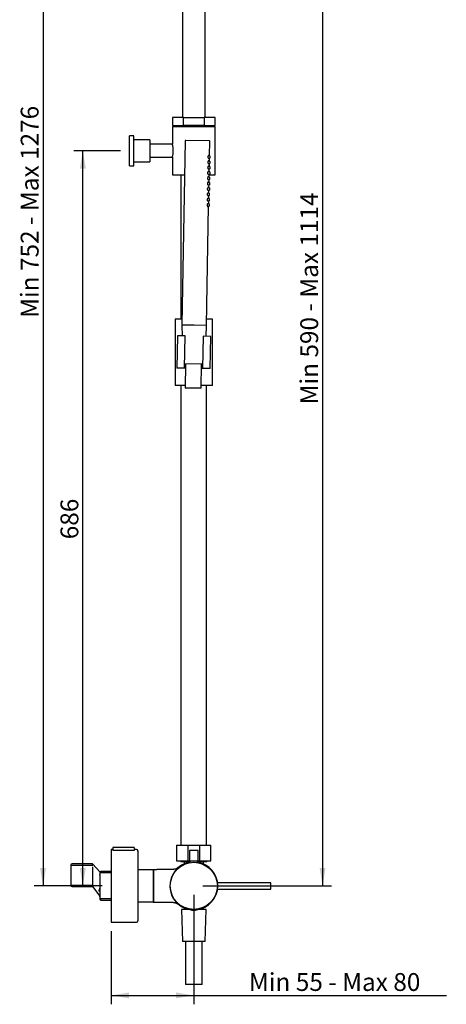
# Model space of a CAD drawing. Units: millimetres. Extents: x 16 to 183, y 27 to 277.
# Drawn here: x 16 to 87, y 27 to 192 of the extents above; entities that cross this region are included whole.
import ezdxf
from ezdxf.enums import TextEntityAlignment as Align

# ---------------------------------------------------------------- set-up
doc = ezdxf.new("R2010")
doc.units = ezdxf.units.MM
for name, color, linetype in [('Default', 7, 'Continuous'), ('IMET00055_CURVAT', 7, 'Continuous'), ('PARTE_INFERIORE', 7, 'Continuous'), ('PARTE_SUPERIORE', 7, 'Continuous'), ('RTDO160CC', 7, 'Continuous'), ('RTEC101NI', 7, 'Continuous'), ('RTFL501CC', 7, 'Continuous'), ('RTFL501CC_', 7, 'Continuous'), ('RTRO128CC', 7, 'Continuous'), ('RTTA125RR', 7, 'Continuous'), ('RYIT3700CC03', 7, 'Continuous'), ('RYIT5460CC10', 7, 'Continuous'), ('RYIT5700CC01', 7, 'Continuous'), ('RYIT6581CC54', 7, 'Continuous'), ('RYIT6581CC64', 7, 'Continuous'), ('RYIT6581CC65', 7, 'Continuous'), ('RYIT6581CC68', 7, 'Continuous'), ('SCORREVOLE', 7, 'Continuous')]:
    doc.layers.add(name, color=color, linetype=linetype)
doc.styles.add('SEACAD_Arial', font='arial.ttf')
doc.dimstyles.new('ISO', dxfattribs={"dimtxt": 3, "dimasz": 3, "dimexe": 1.5, "dimexo": 1.5, "dimgap": 0.75, "dimtad": 1, "dimlfac": 5.555556, "dimtxsty": 'SEACAD_Arial', "dimblk1": '_SE_FILLED', "dimblk2": '_SE_FILLED', "dimsah": 1, "dimcen": 1.5, "dimadec": 0, "dimazin": 0, "dimtfac": 0.5, "dimtdec": 3, "dimtmove": 0, "dimatfit": 3, "dimfxl": 1, "dimarcsym": 0})

# ---------------------------------------------------------------- blocks, each defined once
blk = doc.blocks.new('SE')
at = {"layer": 'IMET00055_CURVAT', "color": 7, "linetype": 'Continuous'}
for p, q in [((31.42, 53.28), (31.42, 52.79)), ((35.02, 53.28), (31.42, 53.28)), ((35.02, 53.28), (35.02, 52.79)), ((35.02, 52.79), (31.42, 52.79))]:
    blk.add_line(p, q, dxfattribs=at)
at = {"layer": 'PARTE_INFERIORE', "color": 7, "linetype": 'Continuous'}
for p, q in [((43.29, 175.89), (41.43, 175.89)), ((41.43, 175.89), (41.43, 174.54)), ((43.29, 174.55), (43.29, 175.89)), ((43.29, 175.89), (46.77, 175.89)), ((48.63, 175.89), (46.77, 175.89)), ((46.77, 175.89), (46.77, 174.55)), ((48.63, 174.54), (48.63, 175.89)), ((41.43, 174.54), (48.63, 174.54)), ((41.43, 174.36), (48.63, 174.36)), ((41.43, 174.36), (41.43, 171.39)), ((41.61, 174.54), (41.61, 174.36)), ((46.77, 174.55), (43.29, 174.55)), ((48.45, 174.36), (48.45, 174.54)), ((48.63, 166.26), (48.63, 174.36)), ((34.23, 167.79), (34.23, 172.83)), ((34.95, 172.83), (34.23, 172.83)), ((34.95, 167.79), (34.95, 172.83)), ((37.65, 172.16), (34.95, 172.16)), ((37.65, 172.16), (37.65, 168.47)), ((41.43, 171.39), (37.65, 171.39)), ((37.65, 169.23), (41.44, 169.23)), ((41.43, 169.25), (41.43, 166.26)), ((34.23, 167.79), (34.95, 167.79)), ((34.95, 168.47), (37.65, 168.47)), ((41.43, 166.26), (43.48, 166.26)), ((42.87, 166.26), (42.87, 142.05)), ((47.62, 166.26), (48.63, 166.26)), ((42.87, 130.89), (42.87, 53.67)), ((47.19, 53.67), (47.19, 130.89)), ((42.15, 53.67), (44.03, 53.67)), ((42.15, 53.67), (42.15, 51.06)), ((44.03, 53.67), (46.03, 53.67)), ((44.03, 53.67), (44.03, 51.06)), ((46.03, 53.67), (47.91, 53.67)), ((46.03, 51.06), (46.03, 53.67)), ((47.91, 51.06), (47.91, 53.67)), ((42.15, 51.06), (44.03, 51.06)), ((44.03, 51.06), (44.31, 51.06)), ((45.75, 51.06), (46.03, 51.06)), ((46.03, 51.06), (47.91, 51.06))]:
    blk.add_line(p, q, dxfattribs=at)
blk.add_arc((37.99, 170.31), 3.6, 342.5665, 17.4335, dxfattribs=at)
at = {"layer": 'PARTE_SUPERIORE', "color": 7, "linetype": 'Continuous'}
for p, q in [((43.14, 269.49), (43.14, 175.89)), ((46.92, 175.89), (46.92, 269.49))]:
    blk.add_line(p, q, dxfattribs=at)
at = {"layer": 'RTDO160CC', "color": 7, "linetype": 'Continuous'}
for p, q in [((47.63, 171.98), (43.67, 172.05)), ((43.58, 171.96), (43.04, 141.1)), ((47.68, 169.48), (47.72, 171.89)), ((47.46, 169.09), (47.74, 169.08)), ((47.75, 169.48), (47.47, 169.48)), ((47.66, 168.58), (47.67, 169.08)), ((47.75, 169.48), (47.74, 169.08)), ((47.72, 167.68), (47.43, 167.68)), ((47.43, 167.29), (47.71, 167.28)), ((47.44, 168.19), (47.73, 168.18)), ((47.73, 168.58), (47.45, 168.58)), ((47.63, 166.78), (47.64, 167.29)), ((47.65, 167.68), (47.65, 168.18)), ((47.72, 167.68), (47.71, 167.28)), ((47.73, 168.58), (47.73, 168.18)), ((47.39, 165.49), (47.68, 165.48)), ((47.69, 165.88), (47.4, 165.88)), ((47.41, 166.39), (47.7, 166.38)), ((47.7, 166.78), (47.42, 166.78)), ((47.6, 164.98), (47.61, 165.49)), ((47.61, 165.88), (47.62, 166.39)), ((47.69, 165.88), (47.68, 165.48)), ((47.7, 166.78), (47.7, 166.38)), ((47.66, 164.08), (47.37, 164.09)), ((47.38, 164.59), (47.67, 164.58)), ((47.67, 164.98), (47.39, 164.99)), ((47.58, 164.08), (47.59, 164.59)), ((47.66, 164.08), (47.65, 163.68)), ((47.67, 164.98), (47.67, 164.58)), ((47.62, 162.28), (47.34, 162.29)), ((47.35, 162.79), (47.63, 162.78)), ((47.36, 163.69), (47.65, 163.68)), ((47.64, 163.18), (47.36, 163.19)), ((47.55, 162.28), (47.56, 162.79)), ((47.57, 163.18), (47.58, 163.69)), ((47.62, 162.28), (47.62, 161.88)), ((47.64, 163.18), (47.63, 162.78)), ((47.18, 141.03), (47.53, 160.99)), ((47.61, 161.38), (47.32, 161.39)), ((47.32, 160.99), (47.6, 160.98)), ((47.33, 161.89), (47.62, 161.88)), ((47.54, 161.38), (47.54, 161.89)), ((47.61, 161.38), (47.6, 160.98)), ((43.04, 141.1), (47.18, 141.03)), ((43.46, 141.09), (43.45, 141)), ((46.77, 140.94), (46.77, 141.03))]:
    blk.add_line(p, q, dxfattribs=at)
for centre, start, end in [((43.67, 171.96), 89, 179), ((47.63, 171.89), 359, 89)]:
    blk.add_arc(centre, 0.09, start, end, dxfattribs=at)
for points, knots in [([(47.51, 169.51), (47.5, 169.51), (47.49, 169.51), (47.48, 169.5), (47.46, 169.49), (47.45, 169.47), (47.44, 169.45), (47.43, 169.43), (47.42, 169.41), (47.41, 169.39), (47.4, 169.36), (47.4, 169.34), (47.4, 169.31), (47.4, 169.29), (47.4, 169.27), (47.4, 169.24), (47.4, 169.22), (47.4, 169.2), (47.41, 169.18), (47.41, 169.16), (47.42, 169.14), (47.43, 169.13), (47.44, 169.11), (47.45, 169.1), (47.46, 169.09), (47.47, 169.07), (47.48, 169.07), (47.49, 169.06), (47.51, 169.06), (47.52, 169.06), (47.53, 169.07), (47.53, 169.07), (47.54, 169.08), (47.54, 169.08)], [0, 0, 0, 0, 0.0613412, 0.0613412, 0.0613412, 0.1227194, 0.1227194, 0.1227194, 0.1830666, 0.1830666, 0.1830666, 0.2369743, 0.2369743, 0.2369743, 0.2838135, 0.2838135, 0.2838135, 0.3283793, 0.3283793, 0.3283793, 0.3756729, 0.3756729, 0.3756729, 0.4286732, 0.4286732, 0.4286732, 0.4875692, 0.4875692, 0.4875692, 0.5491179, 0.5491179, 0.5491179, 0.5812973, 0.5812973, 0.5812973, 0.5812973]), ([(47.55, 169.48), (47.55, 169.49), (47.54, 169.5), (47.53, 169.51), (47.52, 169.51), (47.52, 169.51), (47.51, 169.51)], [0.92142454, 0.92142454, 0.92142454, 0.92142454, 0.96817209, 0.96817209, 0.96817209, 1, 1, 1, 1]), ([(47.66, 169.51), (47.66, 169.51), (47.65, 169.5), (47.65, 169.5), (47.65, 169.49), (47.65, 169.49), (47.64, 169.48)], [0, 0, 0, 0, 0.05455781, 0.05455781, 0.05455781, 0.07513407, 0.07513407, 0.07513407, 0.07513407]), ([(47.64, 169.08), (47.64, 169.08), (47.64, 169.08), (47.64, 169.08), (47.64, 169.07), (47.65, 169.06), (47.65, 169.06), (47.65, 169.06), (47.66, 169.06), (47.66, 169.06), (47.66, 169.07), (47.66, 169.07), (47.66, 169.08)], [0.4238257, 0.4238257, 0.4238257, 0.4238257, 0.4290034, 0.4290034, 0.4290034, 0.4837334, 0.4837334, 0.4837334, 0.5383967, 0.5383967, 0.5383967, 0.5768586, 0.5768586, 0.5768586, 0.5768586]), ([(47.67, 169.48), (47.67, 169.49), (47.67, 169.5), (47.67, 169.5), (47.66, 169.51), (47.66, 169.51), (47.66, 169.51)], [0.92438369, 0.92438369, 0.92438369, 0.92438369, 0.96578656, 0.96578656, 0.96578656, 1, 1, 1, 1]), ([(47.48, 167.71), (47.47, 167.71), (47.46, 167.71), (47.44, 167.7), (47.43, 167.69), (47.42, 167.67), (47.41, 167.65), (47.4, 167.64), (47.39, 167.61), (47.38, 167.59), (47.37, 167.56), (47.37, 167.54), (47.37, 167.51), (47.36, 167.49), (47.36, 167.47), (47.37, 167.44), (47.37, 167.42), (47.37, 167.4), (47.38, 167.38), (47.38, 167.36), (47.39, 167.34), (47.4, 167.33), (47.41, 167.31), (47.42, 167.3), (47.43, 167.29), (47.44, 167.27), (47.45, 167.27), (47.46, 167.26), (47.47, 167.26), (47.49, 167.26), (47.5, 167.27), (47.5, 167.27), (47.51, 167.28), (47.51, 167.28)], [0, 0, 0, 0, 0.0613412, 0.0613412, 0.0613412, 0.1227194, 0.1227194, 0.1227194, 0.1830666, 0.1830666, 0.1830666, 0.2369743, 0.2369743, 0.2369743, 0.2838135, 0.2838135, 0.2838135, 0.3283793, 0.3283793, 0.3283793, 0.3756729, 0.3756729, 0.3756729, 0.4286732, 0.4286732, 0.4286732, 0.4875692, 0.4875692, 0.4875692, 0.5491179, 0.5491179, 0.5491179, 0.5812973, 0.5812973, 0.5812973, 0.5812973]), ([(47.5, 168.61), (47.49, 168.61), (47.47, 168.61), (47.46, 168.6), (47.45, 168.59), (47.44, 168.57), (47.42, 168.55), (47.41, 168.54), (47.4, 168.51), (47.4, 168.49), (47.39, 168.46), (47.38, 168.44), (47.38, 168.41), (47.38, 168.39), (47.38, 168.37), (47.38, 168.34), (47.38, 168.32), (47.39, 168.3), (47.39, 168.28), (47.4, 168.26), (47.41, 168.24), (47.41, 168.23), (47.42, 168.21), (47.43, 168.2), (47.44, 168.19), (47.45, 168.17), (47.47, 168.17), (47.48, 168.16), (47.49, 168.16), (47.5, 168.16), (47.51, 168.17), (47.52, 168.17), (47.52, 168.18), (47.53, 168.18)], [0, 0, 0, 0, 0.0613412, 0.0613412, 0.0613412, 0.1227194, 0.1227194, 0.1227194, 0.1830666, 0.1830666, 0.1830666, 0.2369743, 0.2369743, 0.2369743, 0.2838135, 0.2838135, 0.2838135, 0.3283793, 0.3283793, 0.3283793, 0.3756729, 0.3756729, 0.3756729, 0.4286732, 0.4286732, 0.4286732, 0.4875692, 0.4875692, 0.4875692, 0.5491179, 0.5491179, 0.5491179, 0.5812973, 0.5812973, 0.5812973, 0.5812973]), ([(47.52, 167.68), (47.52, 167.69), (47.51, 167.7), (47.5, 167.71), (47.49, 167.71), (47.49, 167.71), (47.48, 167.71)], [0.92142454, 0.92142454, 0.92142454, 0.92142454, 0.96817209, 0.96817209, 0.96817209, 1, 1, 1, 1]), ([(47.54, 168.58), (47.53, 168.59), (47.52, 168.6), (47.51, 168.61), (47.51, 168.61), (47.5, 168.61), (47.5, 168.61)], [0.92142454, 0.92142454, 0.92142454, 0.92142454, 0.96817209, 0.96817209, 0.96817209, 1, 1, 1, 1]), ([(47.6, 167.28), (47.6, 167.28), (47.61, 167.28), (47.61, 167.28), (47.61, 167.27), (47.61, 167.26), (47.62, 167.26), (47.62, 167.26), (47.62, 167.26), (47.63, 167.26), (47.63, 167.27), (47.63, 167.27), (47.63, 167.28)], [0.4238257, 0.4238257, 0.4238257, 0.4238257, 0.4290034, 0.4290034, 0.4290034, 0.4837334, 0.4837334, 0.4837334, 0.5383967, 0.5383967, 0.5383967, 0.5768586, 0.5768586, 0.5768586, 0.5768586]), ([(47.63, 167.71), (47.63, 167.71), (47.62, 167.7), (47.62, 167.7), (47.62, 167.69), (47.61, 167.69), (47.61, 167.68)], [0, 0, 0, 0, 0.05455781, 0.05455781, 0.05455781, 0.07513407, 0.07513407, 0.07513407, 0.07513407]), ([(47.62, 168.18), (47.62, 168.18), (47.62, 168.18), (47.62, 168.18), (47.63, 168.17), (47.63, 168.16), (47.63, 168.16), (47.64, 168.16), (47.64, 168.16), (47.64, 168.16), (47.64, 168.17), (47.65, 168.17), (47.65, 168.18)], [0.4264039, 0.4264039, 0.4264039, 0.4264039, 0.4290034, 0.4290034, 0.4290034, 0.4837334, 0.4837334, 0.4837334, 0.5383967, 0.5383967, 0.5383967, 0.5768586, 0.5768586, 0.5768586, 0.5768586]), ([(47.64, 168.61), (47.64, 168.61), (47.64, 168.6), (47.63, 168.6), (47.63, 168.59), (47.63, 168.59), (47.63, 168.58)], [0, 0, 0, 0, 0.05455781, 0.05455781, 0.05455781, 0.07513407, 0.07513407, 0.07513407, 0.07513407]), ([(47.64, 167.68), (47.64, 167.69), (47.64, 167.7), (47.63, 167.7), (47.63, 167.71), (47.63, 167.71), (47.63, 167.71)], [0.92438369, 0.92438369, 0.92438369, 0.92438369, 0.96578656, 0.96578656, 0.96578656, 1, 1, 1, 1]), ([(47.65, 168.58), (47.65, 168.59), (47.65, 168.6), (47.65, 168.6), (47.65, 168.61), (47.65, 168.61), (47.64, 168.61)], [0.92438369, 0.92438369, 0.92438369, 0.92438369, 0.96578656, 0.96578656, 0.96578656, 1, 1, 1, 1]), ([(47.45, 165.91), (47.44, 165.91), (47.43, 165.91), (47.41, 165.9), (47.4, 165.89), (47.39, 165.87), (47.38, 165.85), (47.37, 165.84), (47.36, 165.81), (47.35, 165.79), (47.34, 165.76), (47.34, 165.74), (47.33, 165.71), (47.33, 165.69), (47.33, 165.67), (47.34, 165.64), (47.34, 165.62), (47.34, 165.6), (47.35, 165.58), (47.35, 165.56), (47.36, 165.54), (47.37, 165.53), (47.38, 165.51), (47.39, 165.5), (47.4, 165.49), (47.41, 165.47), (47.42, 165.47), (47.43, 165.46), (47.44, 165.46), (47.46, 165.46), (47.47, 165.47), (47.47, 165.47), (47.48, 165.48), (47.48, 165.48)], [0, 0, 0, 0, 0.0613412, 0.0613412, 0.0613412, 0.1227194, 0.1227194, 0.1227194, 0.1830666, 0.1830666, 0.1830666, 0.2369743, 0.2369743, 0.2369743, 0.2838135, 0.2838135, 0.2838135, 0.3283793, 0.3283793, 0.3283793, 0.3756729, 0.3756729, 0.3756729, 0.4286732, 0.4286732, 0.4286732, 0.4875692, 0.4875692, 0.4875692, 0.5491179, 0.5491179, 0.5491179, 0.5812973, 0.5812973, 0.5812973, 0.5812973]), ([(47.47, 166.81), (47.45, 166.81), (47.44, 166.81), (47.43, 166.8), (47.42, 166.79), (47.4, 166.77), (47.39, 166.75), (47.38, 166.74), (47.37, 166.71), (47.36, 166.69), (47.36, 166.66), (47.35, 166.64), (47.35, 166.61), (47.35, 166.59), (47.35, 166.57), (47.35, 166.54), (47.35, 166.52), (47.36, 166.5), (47.36, 166.48), (47.37, 166.46), (47.37, 166.44), (47.38, 166.43), (47.39, 166.41), (47.4, 166.4), (47.41, 166.39), (47.42, 166.37), (47.44, 166.37), (47.45, 166.36), (47.46, 166.36), (47.47, 166.36), (47.48, 166.37), (47.49, 166.37), (47.49, 166.38), (47.5, 166.38)], [0, 0, 0, 0, 0.0613412, 0.0613412, 0.0613412, 0.1227194, 0.1227194, 0.1227194, 0.1830666, 0.1830666, 0.1830666, 0.2369743, 0.2369743, 0.2369743, 0.2838135, 0.2838135, 0.2838135, 0.3283793, 0.3283793, 0.3283793, 0.3756729, 0.3756729, 0.3756729, 0.4286732, 0.4286732, 0.4286732, 0.4875692, 0.4875692, 0.4875692, 0.5491179, 0.5491179, 0.5491179, 0.5812973, 0.5812973, 0.5812973, 0.5812973]), ([(47.49, 165.88), (47.48, 165.89), (47.48, 165.9), (47.47, 165.91), (47.46, 165.91), (47.46, 165.91), (47.45, 165.91)], [0.92142454, 0.92142454, 0.92142454, 0.92142454, 0.96817209, 0.96817209, 0.96817209, 1, 1, 1, 1]), ([(47.51, 166.78), (47.5, 166.79), (47.49, 166.8), (47.48, 166.81), (47.48, 166.81), (47.47, 166.81), (47.47, 166.81)], [0.92142454, 0.92142454, 0.92142454, 0.92142454, 0.96817209, 0.96817209, 0.96817209, 1, 1, 1, 1]), ([(47.57, 165.48), (47.57, 165.48), (47.57, 165.48), (47.57, 165.48), (47.58, 165.47), (47.58, 165.46), (47.59, 165.46), (47.59, 165.46), (47.59, 165.46), (47.6, 165.46), (47.6, 165.47), (47.6, 165.47), (47.6, 165.48)], [0.4238257, 0.4238257, 0.4238257, 0.4238257, 0.4290034, 0.4290034, 0.4290034, 0.4837334, 0.4837334, 0.4837334, 0.5383967, 0.5383967, 0.5383967, 0.5768586, 0.5768586, 0.5768586, 0.5768586]), ([(47.6, 165.91), (47.59, 165.91), (47.59, 165.9), (47.59, 165.9), (47.58, 165.89), (47.58, 165.89), (47.58, 165.88)], [0, 0, 0, 0, 0.05455781, 0.05455781, 0.05455781, 0.07513407, 0.07513407, 0.07513407, 0.07513407]), ([(47.59, 166.38), (47.59, 166.38), (47.59, 166.38), (47.59, 166.38), (47.59, 166.37), (47.6, 166.36), (47.6, 166.36), (47.61, 166.36), (47.61, 166.36), (47.61, 166.36), (47.61, 166.37), (47.61, 166.37), (47.62, 166.38)], [0.4238257, 0.4238257, 0.4238257, 0.4238257, 0.4290034, 0.4290034, 0.4290034, 0.4837334, 0.4837334, 0.4837334, 0.5383967, 0.5383967, 0.5383967, 0.5768586, 0.5768586, 0.5768586, 0.5768586]), ([(47.61, 166.81), (47.61, 166.81), (47.61, 166.8), (47.6, 166.8), (47.6, 166.79), (47.6, 166.79), (47.6, 166.78)], [0, 0, 0, 0, 0.05455781, 0.05455781, 0.05455781, 0.07513407, 0.07513407, 0.07513407, 0.07513407]), ([(47.61, 165.88), (47.61, 165.89), (47.6, 165.9), (47.6, 165.9), (47.6, 165.91), (47.6, 165.91), (47.6, 165.91)], [0.92438369, 0.92438369, 0.92438369, 0.92438369, 0.96578656, 0.96578656, 0.96578656, 1, 1, 1, 1]), ([(47.62, 166.78), (47.62, 166.79), (47.62, 166.8), (47.62, 166.8), (47.62, 166.81), (47.61, 166.81), (47.61, 166.81)], [0.92438369, 0.92438369, 0.92438369, 0.92438369, 0.96578656, 0.96578656, 0.96578656, 1, 1, 1, 1]), ([(47.42, 164.11), (47.41, 164.11), (47.39, 164.11), (47.38, 164.1), (47.37, 164.09), (47.36, 164.07), (47.35, 164.05), (47.33, 164.04), (47.32, 164.01), (47.32, 163.99), (47.31, 163.96), (47.31, 163.94), (47.3, 163.91), (47.3, 163.89), (47.3, 163.87), (47.3, 163.84), (47.31, 163.82), (47.31, 163.8), (47.32, 163.78), (47.32, 163.76), (47.33, 163.74), (47.34, 163.73), (47.34, 163.71), (47.35, 163.7), (47.36, 163.69), (47.38, 163.67), (47.39, 163.67), (47.4, 163.66), (47.41, 163.66), (47.42, 163.66), (47.43, 163.67), (47.44, 163.67), (47.45, 163.68), (47.45, 163.68)], [0, 0, 0, 0, 0.0613412, 0.0613412, 0.0613412, 0.1227194, 0.1227194, 0.1227194, 0.1830666, 0.1830666, 0.1830666, 0.2369743, 0.2369743, 0.2369743, 0.2838135, 0.2838135, 0.2838135, 0.3283793, 0.3283793, 0.3283793, 0.3756729, 0.3756729, 0.3756729, 0.4286732, 0.4286732, 0.4286732, 0.4875692, 0.4875692, 0.4875692, 0.5491179, 0.5491179, 0.5491179, 0.5812973, 0.5812973, 0.5812973, 0.5812973]), ([(47.43, 165.01), (47.42, 165.01), (47.41, 165.01), (47.4, 165), (47.38, 164.99), (47.37, 164.97), (47.36, 164.95), (47.35, 164.94), (47.34, 164.91), (47.33, 164.89), (47.33, 164.86), (47.32, 164.84), (47.32, 164.81), (47.32, 164.79), (47.32, 164.77), (47.32, 164.74), (47.32, 164.72), (47.33, 164.7), (47.33, 164.68), (47.34, 164.66), (47.34, 164.64), (47.35, 164.63), (47.36, 164.61), (47.37, 164.6), (47.38, 164.59), (47.39, 164.57), (47.4, 164.57), (47.42, 164.56), (47.43, 164.56), (47.44, 164.56), (47.45, 164.57), (47.46, 164.57), (47.46, 164.58), (47.47, 164.58)], [0, 0, 0, 0, 0.0613412, 0.0613412, 0.0613412, 0.1227194, 0.1227194, 0.1227194, 0.1830666, 0.1830666, 0.1830666, 0.2369743, 0.2369743, 0.2369743, 0.2838135, 0.2838135, 0.2838135, 0.3283793, 0.3283793, 0.3283793, 0.3756729, 0.3756729, 0.3756729, 0.4286732, 0.4286732, 0.4286732, 0.4875692, 0.4875692, 0.4875692, 0.5491179, 0.5491179, 0.5491179, 0.5812973, 0.5812973, 0.5812973, 0.5812973]), ([(47.46, 164.08), (47.45, 164.1), (47.44, 164.1), (47.44, 164.11), (47.43, 164.11), (47.42, 164.11), (47.42, 164.11)], [0.92142454, 0.92142454, 0.92142454, 0.92142454, 0.96817209, 0.96817209, 0.96817209, 1, 1, 1, 1]), ([(47.47, 164.98), (47.47, 165), (47.46, 165), (47.45, 165.01), (47.45, 165.01), (47.44, 165.01), (47.43, 165.01)], [0.92142454, 0.92142454, 0.92142454, 0.92142454, 0.96817209, 0.96817209, 0.96817209, 1, 1, 1, 1]), ([(47.57, 164.11), (47.56, 164.11), (47.56, 164.1), (47.55, 164.1), (47.55, 164.09), (47.55, 164.09), (47.55, 164.08)], [0, 0, 0, 0, 0.05455781, 0.05455781, 0.05455781, 0.07513407, 0.07513407, 0.07513407, 0.07513407]), ([(47.56, 164.59), (47.56, 164.58), (47.56, 164.58), (47.56, 164.58), (47.56, 164.57), (47.57, 164.56), (47.57, 164.56), (47.57, 164.56), (47.58, 164.56), (47.58, 164.56), (47.58, 164.57), (47.58, 164.57), (47.58, 164.58)], [0.4238257, 0.4238257, 0.4238257, 0.4238257, 0.4290034, 0.4290034, 0.4290034, 0.4837334, 0.4837334, 0.4837334, 0.5383967, 0.5383967, 0.5383967, 0.5768586, 0.5768586, 0.5768586, 0.5768586]), ([(47.58, 165.01), (47.58, 165.01), (47.57, 165), (47.57, 165), (47.57, 164.99), (47.57, 164.99), (47.57, 164.98)], [0, 0, 0, 0, 0.05455781, 0.05455781, 0.05455781, 0.07513407, 0.07513407, 0.07513407, 0.07513407]), ([(47.58, 164.08), (47.57, 164.09), (47.57, 164.1), (47.57, 164.1), (47.57, 164.11), (47.57, 164.11), (47.57, 164.11)], [0.92438369, 0.92438369, 0.92438369, 0.92438369, 0.96578656, 0.96578656, 0.96578656, 1, 1, 1, 1]), ([(47.59, 164.98), (47.59, 164.99), (47.59, 165), (47.59, 165), (47.59, 165.01), (47.58, 165.01), (47.58, 165.01)], [0.92438369, 0.92438369, 0.92438369, 0.92438369, 0.96578656, 0.96578656, 0.96578656, 1, 1, 1, 1]), ([(47.39, 162.31), (47.38, 162.31), (47.36, 162.31), (47.35, 162.3), (47.34, 162.29), (47.33, 162.27), (47.31, 162.25), (47.3, 162.24), (47.29, 162.21), (47.29, 162.19), (47.28, 162.16), (47.27, 162.14), (47.27, 162.11), (47.27, 162.09), (47.27, 162.07), (47.27, 162.04), (47.27, 162.02), (47.28, 162), (47.28, 161.98), (47.29, 161.96), (47.3, 161.94), (47.3, 161.93), (47.31, 161.91), (47.32, 161.9), (47.33, 161.89), (47.34, 161.87), (47.36, 161.87), (47.37, 161.86), (47.38, 161.86), (47.39, 161.86), (47.4, 161.87), (47.41, 161.87), (47.41, 161.88), (47.42, 161.88)], [0, 0, 0, 0, 0.0613412, 0.0613412, 0.0613412, 0.1227194, 0.1227194, 0.1227194, 0.1830666, 0.1830666, 0.1830666, 0.2369743, 0.2369743, 0.2369743, 0.2838135, 0.2838135, 0.2838135, 0.3283793, 0.3283793, 0.3283793, 0.3756729, 0.3756729, 0.3756729, 0.4286732, 0.4286732, 0.4286732, 0.4875692, 0.4875692, 0.4875692, 0.5491179, 0.5491179, 0.5491179, 0.5812973, 0.5812973, 0.5812973, 0.5812973]), ([(47.4, 163.21), (47.39, 163.21), (47.38, 163.21), (47.37, 163.2), (47.35, 163.19), (47.34, 163.17), (47.33, 163.15), (47.32, 163.14), (47.31, 163.11), (47.3, 163.09), (47.29, 163.06), (47.29, 163.04), (47.29, 163.01), (47.29, 162.99), (47.29, 162.97), (47.29, 162.94), (47.29, 162.92), (47.29, 162.9), (47.3, 162.88), (47.31, 162.86), (47.31, 162.84), (47.32, 162.83), (47.33, 162.81), (47.34, 162.8), (47.35, 162.79), (47.36, 162.77), (47.37, 162.77), (47.38, 162.76), (47.4, 162.76), (47.41, 162.76), (47.42, 162.77), (47.42, 162.77), (47.43, 162.78), (47.43, 162.78)], [0, 0, 0, 0, 0.0613412, 0.0613412, 0.0613412, 0.1227194, 0.1227194, 0.1227194, 0.1830666, 0.1830666, 0.1830666, 0.2369743, 0.2369743, 0.2369743, 0.2838135, 0.2838135, 0.2838135, 0.3283793, 0.3283793, 0.3283793, 0.3756729, 0.3756729, 0.3756729, 0.4286732, 0.4286732, 0.4286732, 0.4875692, 0.4875692, 0.4875692, 0.5491179, 0.5491179, 0.5491179, 0.5812973, 0.5812973, 0.5812973, 0.5812973]), ([(47.43, 162.29), (47.42, 162.3), (47.41, 162.3), (47.4, 162.31), (47.4, 162.31), (47.39, 162.31), (47.39, 162.31)], [0.92142454, 0.92142454, 0.92142454, 0.92142454, 0.96817209, 0.96817209, 0.96817209, 1, 1, 1, 1]), ([(47.44, 163.18), (47.44, 163.2), (47.43, 163.2), (47.42, 163.21), (47.41, 163.21), (47.41, 163.21), (47.4, 163.21)], [0.92142454, 0.92142454, 0.92142454, 0.92142454, 0.96817209, 0.96817209, 0.96817209, 1, 1, 1, 1]), ([(47.53, 162.31), (47.53, 162.31), (47.53, 162.3), (47.52, 162.3), (47.52, 162.29), (47.52, 162.29), (47.52, 162.29)], [0, 0, 0, 0, 0.05455781, 0.05455781, 0.05455781, 0.07513407, 0.07513407, 0.07513407, 0.07513407]), ([(47.55, 163.21), (47.55, 163.21), (47.54, 163.2), (47.54, 163.2), (47.54, 163.19), (47.54, 163.19), (47.53, 163.18)], [0, 0, 0, 0, 0.05455781, 0.05455781, 0.05455781, 0.07513407, 0.07513407, 0.07513407, 0.07513407]), ([(47.53, 162.79), (47.53, 162.78), (47.53, 162.78), (47.53, 162.78), (47.53, 162.77), (47.54, 162.76), (47.54, 162.76), (47.54, 162.76), (47.55, 162.76), (47.55, 162.76), (47.55, 162.77), (47.55, 162.78), (47.55, 162.78)], [0.4238257, 0.4238257, 0.4238257, 0.4238257, 0.4290034, 0.4290034, 0.4290034, 0.4837334, 0.4837334, 0.4837334, 0.5383967, 0.5383967, 0.5383967, 0.5768586, 0.5768586, 0.5768586, 0.5768586]), ([(47.54, 162.28), (47.54, 162.29), (47.54, 162.3), (47.54, 162.3), (47.54, 162.31), (47.54, 162.31), (47.53, 162.31)], [0.92438369, 0.92438369, 0.92438369, 0.92438369, 0.96578656, 0.96578656, 0.96578656, 1, 1, 1, 1]), ([(47.54, 163.69), (47.54, 163.68), (47.54, 163.68), (47.54, 163.68), (47.55, 163.67), (47.55, 163.66), (47.55, 163.66), (47.56, 163.66), (47.56, 163.66), (47.56, 163.66), (47.57, 163.67), (47.57, 163.68), (47.57, 163.68)], [0.4238257, 0.4238257, 0.4238257, 0.4238257, 0.4290034, 0.4290034, 0.4290034, 0.4837334, 0.4837334, 0.4837334, 0.5383967, 0.5383967, 0.5383967, 0.5768586, 0.5768586, 0.5768586, 0.5768586]), ([(47.56, 163.18), (47.56, 163.19), (47.56, 163.2), (47.56, 163.2), (47.55, 163.21), (47.55, 163.21), (47.55, 163.21)], [0.92438369, 0.92438369, 0.92438369, 0.92438369, 0.96578656, 0.96578656, 0.96578656, 1, 1, 1, 1]), ([(47.37, 161.41), (47.36, 161.41), (47.35, 161.41), (47.33, 161.4), (47.32, 161.39), (47.31, 161.37), (47.3, 161.35), (47.29, 161.34), (47.28, 161.31), (47.27, 161.29), (47.26, 161.27), (47.26, 161.24), (47.26, 161.21), (47.25, 161.19), (47.25, 161.17), (47.26, 161.14), (47.26, 161.12), (47.26, 161.1), (47.27, 161.08), (47.27, 161.06), (47.28, 161.05), (47.29, 161.03), (47.3, 161.01), (47.31, 161), (47.32, 160.99), (47.33, 160.97), (47.34, 160.97), (47.35, 160.96), (47.36, 160.96), (47.38, 160.96), (47.39, 160.97), (47.39, 160.97), (47.4, 160.98), (47.4, 160.98)], [0, 0, 0, 0, 0.0613412, 0.0613412, 0.0613412, 0.1227194, 0.1227194, 0.1227194, 0.1830666, 0.1830666, 0.1830666, 0.2369743, 0.2369743, 0.2369743, 0.2838135, 0.2838135, 0.2838135, 0.3283793, 0.3283793, 0.3283793, 0.3756729, 0.3756729, 0.3756729, 0.4286732, 0.4286732, 0.4286732, 0.4875692, 0.4875692, 0.4875692, 0.5491179, 0.5491179, 0.5491179, 0.5812973, 0.5812973, 0.5812973, 0.5812973]), ([(47.41, 161.39), (47.41, 161.4), (47.4, 161.4), (47.39, 161.41), (47.38, 161.41), (47.38, 161.41), (47.37, 161.41)], [0.92142454, 0.92142454, 0.92142454, 0.92142454, 0.96817209, 0.96817209, 0.96817209, 1, 1, 1, 1]), ([(47.49, 160.99), (47.5, 160.98), (47.5, 160.98), (47.5, 160.98), (47.5, 160.97), (47.5, 160.96), (47.51, 160.96), (47.51, 160.96), (47.51, 160.96), (47.52, 160.97), (47.52, 160.97), (47.52, 160.98), (47.52, 160.98)], [0.4238257, 0.4238257, 0.4238257, 0.4238257, 0.4290034, 0.4290034, 0.4290034, 0.4837334, 0.4837334, 0.4837334, 0.5383967, 0.5383967, 0.5383967, 0.5768586, 0.5768586, 0.5768586, 0.5768586]), ([(47.52, 161.41), (47.52, 161.41), (47.51, 161.4), (47.51, 161.4), (47.51, 161.39), (47.5, 161.39), (47.5, 161.39)], [0, 0, 0, 0, 0.05455781, 0.05455781, 0.05455781, 0.07513407, 0.07513407, 0.07513407, 0.07513407]), ([(47.51, 161.89), (47.51, 161.88), (47.51, 161.88), (47.51, 161.88), (47.52, 161.87), (47.52, 161.86), (47.52, 161.86), (47.53, 161.86), (47.53, 161.86), (47.53, 161.87), (47.53, 161.87), (47.54, 161.88), (47.54, 161.88)], [0.4238257, 0.4238257, 0.4238257, 0.4238257, 0.4290034, 0.4290034, 0.4290034, 0.4837334, 0.4837334, 0.4837334, 0.5383967, 0.5383967, 0.5383967, 0.5768586, 0.5768586, 0.5768586, 0.5768586]), ([(47.53, 161.38), (47.53, 161.39), (47.53, 161.4), (47.52, 161.4), (47.52, 161.41), (47.52, 161.41), (47.52, 161.41)], [0.92438369, 0.92438369, 0.92438369, 0.92438369, 0.96578656, 0.96578656, 0.96578656, 1, 1, 1, 1])]:
    blk.add_open_spline(points, degree=3, knots=knots, dxfattribs=at)
at = {"layer": 'RTEC101NI', "color": 7, "linetype": 'Continuous'}
for p, q in [((24.4, 50.36), (24.4, 46.95)), ((24.4, 50.36), (24.4, 50.36)), ((24.4, 50.32), (28, 50.32)), ((28, 50.54), (24.58, 50.54)), ((28, 50.54), (24.58, 50.54)), ((24.58, 50.32), (28, 50.32)), ((28, 50.24), (28, 50.54)), ((29.32, 49.18), (28, 50.54)), ((28, 50.54), (28, 50.54)), ((29.32, 49.18), (28, 50.54)), ((28, 50.06), (28, 47.25)), ((29.26, 48.65), (29.26, 44.65)), ((31.15, 49.24), (29.44, 49.24)), ((29.44, 49.24), (29.44, 49.03)), ((31.15, 49.23), (29.44, 49.23)), ((29.44, 49.23), (29.44, 49.02)), ((31.15, 49.03), (29.44, 49.03)), ((31.15, 49.02), (29.44, 49.02)), ((24.4, 46.99), (28, 46.99)), ((24.58, 46.77), (28, 46.77)), ((28, 47.25), (28, 47.16)), ((28, 47.16), (28, 46.77)), ((28, 46.77), (29.23, 45.14)), ((29.44, 44.47), (29.44, 44.68)), ((31.15, 44.68), (29.44, 44.68)), ((29.44, 44.47), (31.15, 44.47))]:
    blk.add_line(p, q, dxfattribs=at)
for centre, start, end in [((24.58, 50.36), 90, 180), ((24.58, 50.36), 90, 180), ((29.44, 49.06), 90, 136.295), ((29.44, 49.05), 90, 135.3937), ((24.58, 46.95), 180, 270), ((29.08, 45.03), 0, 36.98), ((29.44, 44.65), 180, 270)]:
    blk.add_arc(centre, 0.18, start, end, dxfattribs=at)
for points, knots in [([(29.26, 48.65), (29.26, 48.67), (29.26, 48.69), (29.27, 48.73), (29.28, 48.75), (29.28, 48.78), (29.29, 48.8), (29.29, 48.82), (29.3, 48.83), (29.3, 48.84)], [0, 0, 0, 0, 0.25, 0.25, 0.5, 0.5, 0.75, 0.75, 1, 1, 1, 1]), ([(29.3, 48.84), (29.3, 48.9), (29.3, 48.95), (29.31, 49.03), (29.31, 49.07), (29.31, 49.12), (29.31, 49.14), (29.31, 49.17), (29.31, 49.18), (29.31, 49.18)], [0, 0, 0, 0, 0.125, 0.125, 0.25, 0.25, 0.375, 0.375, 0.4992727, 0.4992727, 0.4992727, 0.4992727]), ([(29.08, 45.97), (29.12, 46.05), (29.16, 46.14), (29.21, 46.27), (29.23, 46.31), (29.25, 46.4), (29.26, 46.45), (29.26, 46.49)], [0, 0, 0, 0, 0.5, 0.5, 0.75, 0.75, 1, 1, 1, 1])]:
    blk.add_open_spline(points, degree=3, knots=knots, dxfattribs=at)
at = {"layer": 'RTFL501CC', "color": 7, "linetype": 'Continuous'}
for p, q in [((47.18, 140.94), (43.04, 141.01)), ((43.04, 141.01), (43.07, 139.21)), ((47.09, 139.14), (47.18, 140.94)), ((46.51, 134.47), (43.48, 134.52)), ((43.65, 134.52), (43.58, 130.46)), ((46.28, 130.41), (46.35, 134.47)), ((46.28, 130.41), (43.58, 130.46))]:
    blk.add_line(p, q, dxfattribs=at)
at = {"layer": 'RTFL501CC_', "color": 7, "linetype": 'Continuous'}
for p, q in [((44.18, 42.91), (42.96, 42.91)), ((42.96, 42.91), (43.14, 37.51)), ((47.1, 42.91), (45.88, 42.91)), ((46.92, 37.51), (47.1, 42.91)), ((46.92, 37.51), (43.14, 37.51)), ((43.62, 37.51), (43.62, 30.31)), ((46.44, 30.31), (46.44, 37.51)), ((46.44, 30.31), (43.62, 30.31))]:
    blk.add_line(p, q, dxfattribs=at)
at = {"layer": 'RTRO128CC', "color": 7, "linetype": 'Continuous'}
for p, q in [((31.15, 52.98), (31.15, 52.97)), ((31.42, 52.98), (31.15, 52.98)), ((31.15, 52.97), (31.15, 40.73)), ((31.42, 52.97), (31.15, 52.97)), ((35.38, 52.98), (35.02, 52.98)), ((35.38, 52.97), (35.02, 52.97)), ((35.65, 52.71), (35.65, 52.7)), ((35.65, 52.7), (35.65, 41)), ((31.15, 40.73), (35.38, 40.73))]:
    blk.add_line(p, q, dxfattribs=at)
for centre, start, end in [((35.38, 52.71), 0, 90), ((35.38, 52.7), 0, 90), ((35.38, 41), 270, 0)]:
    blk.add_arc(centre, 0.27, start, end, dxfattribs=at)
at = {"layer": 'RTTA125RR', "color": 7, "linetype": 'Continuous'}
for p, q in [((44.45, 42.94), (44.45, 42.93)), ((44.45, 42.93), (44.5, 42.93)), ((45.56, 42.93), (45.62, 42.93)), ((45.62, 42.93), (45.62, 42.94))]:
    blk.add_line(p, q, dxfattribs=at)
for centre, start, end in [((45.04, 43.83), 236.4362, 269.3584), ((45.02, 43.83), 270.6416, 303.5638)]:
    blk.add_arc(centre, 1.08, start, end, dxfattribs=at)
at = {"layer": 'RYIT3700CC03', "color": 7, "linetype": 'Continuous'}
blk.add_circle((45.03, 46.85), 3.96, dxfattribs=at)
at = {"layer": 'RYIT5460CC10', "color": 7, "linetype": 'Continuous'}
blk.add_line((38.26, 49.58), (38.26, 44.13), dxfattribs=at)
for start, end in [(100.2866, 263.8599), (0, 79.7134), (276.1401, 0)]:
    blk.add_arc((45.03, 46.85), 4.03, start, end, dxfattribs=at)
for points, knots in [([(42.09, 49.65), (42.08, 49.65), (42.06, 49.67), (41.99, 49.68), (41.89, 49.68), (41.76, 49.66), (41.62, 49.63), (41.46, 49.6), (41.17, 49.57), (40.7, 49.58), (39.87, 49.58), (39.28, 49.58), (38.84, 49.58)], [0.1283126, 0.1283126, 0.1283126, 0.1283126, 0.1876167, 0.2633429, 0.3257509, 0.3763339, 0.4183505, 0.4566436, 0.4963719, 0.6082757, 0.7499831, 1, 1, 1, 1]), ([(41.88, 49.66), (41.91, 49.67), (41.94, 49.68), (42.07, 49.73), (42.15, 49.77), (42.25, 49.82), (42.26, 49.82), (42.26, 49.83)], [0.7872635, 0.7872635, 0.7872635, 0.7872635, 0.8154507, 0.8154507, 0.9067228, 0.9067228, 0.9150764, 0.9150764, 0.9150764, 0.9150764]), ([(42.26, 49.83), (42.3, 49.85), (42.34, 49.88), (42.42, 49.93), (42.46, 49.96), (42.5, 49.99)], [0.8924176, 0.8924176, 0.8924176, 0.8924176, 0.9463781, 0.9463781, 0.9982764, 0.9982764, 0.9982764, 0.9982764]), ([(38.23, 44.13), (38.51, 44.13), (38.98, 44.13), (39.75, 44.13), (40.45, 44.12), (41.04, 44.13), (41.46, 44.11), (41.69, 44.06), (41.84, 44.03), (41.97, 44.02), (42.05, 44.03), (42.08, 44.05), (42.09, 44.06)], [0, 0, 0, 0, 0.1382615, 0.2796967, 0.4119058, 0.522838, 0.6046955, 0.6432576, 0.6884619, 0.7453705, 0.8166516, 0.8846785, 0.8846785, 0.8846785, 0.8846785]), ([(41.92, 44.03), (41.95, 44.02), (41.98, 44.01), (42.05, 43.98), (42.1, 43.96), (42.17, 43.92), (42.21, 43.91), (42.24, 43.89)], [0.7411066, 0.7411066, 0.7411066, 0.7411066, 0.778186, 0.778186, 0.8342501, 0.8342501, 0.8807265, 0.8807265, 0.8807265, 0.8807265]), ([(42.23, 43.89), (42.24, 43.89), (42.24, 43.89), (42.33, 43.84), (42.41, 43.78), (42.49, 43.72), (42.49, 43.72), (42.5, 43.71), (42.5, 43.71)], [0.9033497, 0.9033497, 0.9033497, 0.9033497, 0.90531487, 0.90531487, 0.9964452, 0.9964452, 0.9964452, 1, 1, 1, 1])]:
    blk.add_open_spline(points, degree=3, knots=knots, dxfattribs=at)
for points in [[(42.26, 49.83), (42.24, 49.82), (42.22, 49.81), (42.19, 49.8)], [(38.26, 49.58), (38.45, 49.58), (38.64, 49.58), (38.84, 49.58)], [(41.87, 44.03), (41.99, 44), (42.1, 43.94), (42.23, 43.88)]]:
    blk.add_open_spline(points, degree=3, dxfattribs=at)
at = {"layer": 'RYIT5700CC01', "color": 7, "linetype": 'Continuous'}
for p, q in [((57.99, 47.39), (49.08, 47.39)), ((49.08, 46.31), (57.99, 46.31)), ((57.99, 46.31), (57.99, 47.39))]:
    blk.add_line(p, q, dxfattribs=at)
for centre, start, end in [((49.08, 47.48), 230.5849, 270), ((49.08, 46.22), 90, 129.4151)]:
    blk.add_arc(centre, 0.09, start, end, dxfattribs=at)
at = {"layer": 'RYIT6581CC54', "color": 7, "linetype": 'Continuous'}
for p, q in [((43.41, 43.16), (43.41, 42.91)), ((46.65, 42.91), (46.65, 43.16))]:
    blk.add_line(p, q, dxfattribs=at)
at = {"layer": 'RYIT6581CC64', "color": 7, "linetype": 'Continuous'}
for p, q in [((38.26, 49.54), (35.65, 49.54)), ((38.26, 49.53), (35.65, 49.53)), ((38.26, 44.17), (38.26, 49.53)), ((35.65, 44.17), (38.26, 44.17))]:
    blk.add_line(p, q, dxfattribs=at)
at = {"layer": 'RYIT6581CC65', "color": 7, "linetype": 'Continuous'}
for p, q in [((42.72, 51.06), (42.88, 50.97)), ((42.88, 50.97), (44.31, 50.97)), ((43.41, 50.97), (43.41, 50.54)), ((45.75, 50.97), (47.19, 50.97)), ((46.65, 50.54), (46.65, 50.97)), ((47.19, 50.97), (47.34, 51.06))]:
    blk.add_line(p, q, dxfattribs=at)
at = {"layer": 'RYIT6581CC68', "color": 7, "linetype": 'Continuous'}
for p, q in [((45.75, 52.79), (44.31, 52.79)), ((44.31, 52.79), (44.31, 50.99)), ((45.75, 50.99), (45.75, 52.79)), ((44.31, 50.99), (44.31, 50.75)), ((45.75, 50.99), (44.31, 50.99)), ((44.43, 50.75), (44.43, 50.99)), ((45.63, 50.75), (45.63, 50.99)), ((45.75, 50.75), (45.75, 50.99))]:
    blk.add_line(p, q, dxfattribs=at)
at = {"layer": 'SCORREVOLE', "color": 7, "linetype": 'Continuous'}
for p, q in [((43.06, 142.05), (41.88, 142.05)), ((41.88, 142.05), (41.88, 130.89)), ((48.18, 142.05), (47.2, 142.05)), ((48.18, 130.89), (48.18, 142.05)), ((42.29, 139.22), (42.19, 133.82)), ((43.57, 139.2), (42.29, 139.22)), ((43.47, 133.8), (43.57, 139.2)), ((46.59, 139.15), (46.5, 133.75)), ((47.87, 139.12), (46.59, 139.15)), ((47.77, 133.73), (47.87, 139.12)), ((43.47, 133.8), (42.19, 133.82)), ((43.63, 133.8), (43.47, 133.8)), ((46.5, 133.75), (46.33, 133.75)), ((47.77, 133.73), (46.5, 133.75)), ((43.58, 130.89), (41.88, 130.89)), ((48.18, 130.89), (46.28, 130.89))]:
    blk.add_line(p, q, dxfattribs=at)
blk = doc.blocks.new('DMBLK2064')
at = {"layer": 'Default', "linetype": 'Continuous'}
for points in [[(34.15, 27.96), (34.15, 28.96), (31.15, 28.46)], [(42.03, 27.96), (45.03, 28.46), (42.03, 28.96)]]:
    blk.add_hatch(color=7, dxfattribs=at).paths.add_polyline_path(points)
at = {"layer": 'Default', "color": 7, "linetype": 'Continuous'}
for p, q in [((45.03, 45.35), (45.03, 26.96)), ((31.15, 39.23), (31.15, 26.96)), ((31.15, 28.46), (87.46, 28.46))]:
    blk.add_line(p, q, dxfattribs=at)
at = {"layer": 'Default', "color": 7, "linetype": 'Continuous', "style": 'SEACAD_Arial'}
blk.add_text('Min 55 - Max 80', height=3, dxfattribs=at).set_placement((54.31, 32.21), align=Align.TOP_LEFT)
blk = doc.blocks.new('_SE_FILLED')
at = {"color": 0}
blk.add_line((0, 0), (-1, 0), dxfattribs=at)
blk.add_solid([(0, 0), (-1, -0.1665), (-1, 0.1665), (0, 0)], dxfattribs=at)
blk = doc.blocks.new('DMBLK2065')
at = {"layer": 'Default', "linetype": 'Continuous'}
for points in [[(19.21, 273.78), (20.21, 273.78), (19.71, 276.78)], [(19.21, 49.85), (19.71, 46.85), (20.21, 49.85)]]:
    blk.add_hatch(color=7, dxfattribs=at).paths.add_polyline_path(points)
at = {"layer": 'Default', "color": 7, "linetype": 'Continuous'}
for p, q in [((48.93, 276.78), (18.21, 276.78)), ((19.71, 276.78), (19.71, 46.85)), ((29.65, 46.85), (18.21, 46.85))]:
    blk.add_line(p, q, dxfattribs=at)
at = {"layer": 'Default', "color": 7, "linetype": 'Continuous', "style": 'SEACAD_Arial'}
blk.add_text('Min 752 - Max 1276', height=3, rotation=90, dxfattribs=at).set_placement((15.96, 142.25), align=Align.TOP_LEFT)
blk = doc.blocks.new('DMBLK2066')
at = {"layer": 'Default', "linetype": 'Continuous'}
for points in [[(25.89, 167.31), (26.89, 167.31), (26.39, 170.31)], [(25.89, 49.85), (26.39, 46.85), (26.89, 49.85)]]:
    blk.add_hatch(color=7, dxfattribs=at).paths.add_polyline_path(points)
at = {"layer": 'Default', "color": 7, "linetype": 'Continuous'}
for p, q in [((32.73, 170.31), (24.89, 170.31)), ((26.39, 46.85), (26.39, 170.31)), ((29.65, 46.85), (24.89, 46.85))]:
    blk.add_line(p, q, dxfattribs=at)
at = {"layer": 'Default', "color": 7, "linetype": 'Continuous', "style": 'SEACAD_Arial'}
blk.add_text('686', height=3, rotation=90, dxfattribs=at).set_placement((22.64, 105.06), align=Align.TOP_LEFT)
blk = doc.blocks.new('DMBLK2067')
at = {"layer": 'Default', "linetype": 'Continuous'}
for points in [[(66.17, 244.71), (67.17, 244.71), (66.67, 247.71)], [(66.17, 49.85), (66.67, 46.85), (67.17, 49.85)]]:
    blk.add_hatch(color=7, dxfattribs=at).paths.add_polyline_path(points)
at = {"layer": 'Default', "color": 7, "linetype": 'Continuous'}
for p, q in [((74.22, 247.71), (65.17, 247.71)), ((66.67, 247.71), (66.67, 46.85)), ((46.53, 46.85), (68.17, 46.85))]:
    blk.add_line(p, q, dxfattribs=at)
at = {"layer": 'Default', "color": 7, "linetype": 'Continuous', "style": 'SEACAD_Arial'}
blk.add_text('Min 590 - Max 1114', height=3, rotation=90, dxfattribs=at).set_placement((62.92, 127.71), align=Align.TOP_LEFT)

msp = doc.modelspace()

# ---------------------------------------------------------------- block references
at = {"layer": 'Default'}
msp.add_blockref('SE', (0, 0), dxfattribs=at)

# ---------------------------------------------------------------- dimensions: what is measured, and where the dimension line sits
at = {"layer": 'Default', "color": 7, "linetype": 'Continuous'}
for base, p1, p2, text, picture, middle in [((19.7051, 46.8519), (50.4307, 276.7839), (31.1527, 46.8519), '\\A1;Min 752 - Max 1276 {}', 'DMBLK2065', (19.7051, 161.8179)), ((66.6708, 46.8519), (75.7207, 247.7139), (45.0307, 46.8519), '\\A1;Min 590 - Max 1114 {}', 'DMBLK2067', (66.6708, 147.2829))]:
    dim = msp.add_linear_dim(base=base, p1=p1, p2=p2, angle=90, text=text, dimstyle='ISO', dxfattribs=at)
    dim.commit()
    dim.dimension.update_dxf_attribs({"geometry": picture, "text_midpoint": middle, "dimtype": 160})
dim = msp.add_linear_dim(base=(26.3914, 170.3139), p1=(31.1527, 46.8519), p2=(34.2307, 170.3139), angle=90, text='\\A1;<>', dimstyle='ISO', override={"dimdec": 0}, dxfattribs=at)
dim.commit()
dim.dimension.update_dxf_attribs({"geometry": 'DMBLK2066', "text_midpoint": (26.3914, 108.5829), "dimtype": 160})
dim = msp.add_linear_dim(base=(45.0307, 28.4635), p1=(31.1527, 40.7319), p2=(45.0307, 46.8519), text='\\A1;Min 55 - Max 80 {}', dimstyle='ISO', dxfattribs=at)
dim.commit()
dim.dimension.update_dxf_attribs({"geometry": 'DMBLK2064', "text_midpoint": (53.2556, 28.4635), "dimtype": 160})

doc.saveas('drawing.dxf')
